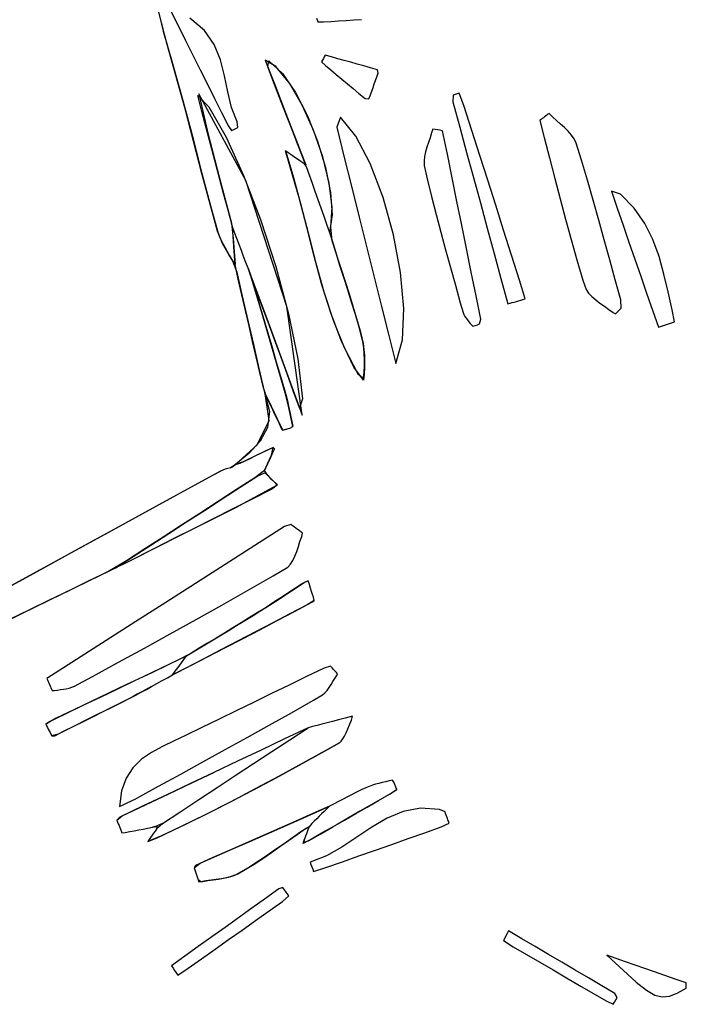
# Model space of a CAD drawing. Units: millimetres. Extents: x 95628 to 107628, y -3788 to 3221.
# Drawn here: x 100593 to 100999, y -991 to -390 of the extents above; entities that cross this region are included whole.
import ezdxf

# ---------------------------------------------------------------- set-up
doc = ezdxf.new("R2010")
doc.units = ezdxf.units.MM
doc.layers.add('МАФЫ НАШИ', color=250, linetype='Continuous', lineweight=25)

# ---------------------------------------------------------------- blocks, each defined once
blk = doc.blocks.new('ншлбгшлгл')
at = {"layer": 'МАФЫ НАШИ'}
for p, q in [((100684.08, -383.22), (100689.08, -393.19)), ((100682.82, -405.52), (100677.71, -385.83)), ((100678.1, -388.1), (100680.35, -397.35)), ((100705.6, -397.04), (100696.72, -389.45)), ((100773.86, -389.41), (100774.25, -390.54)), ((100796.51, -390.58), (100801.21, -390.29)), ((100689.08, -393.19), (100693.89, -402.8)), ((100774.25, -390.54), (100774.63, -391.67)), ((100774.63, -391.67), (100778.14, -391.74)), ((100778.14, -391.74), (100782.69, -391.45)), ((100782.69, -391.45), (100787.26, -391.16)), ((100787.26, -391.16), (100791.87, -390.87)), ((100791.87, -390.87), (100796.51, -390.58)), ((100680.35, -397.35), (100686.2, -417.09)), ((100711.52, -405.67), (100705.6, -397.04)), ((100693.79, -444.74), (100682.82, -405.52)), ((100693.89, -402.8), (100698.54, -412.07)), ((100715.32, -415.01), (100711.52, -405.67)), ((100698.54, -412.07), (100703.05, -421.08)), ((100778.01, -414.13), (100777.44, -415.15)), ((100778.58, -413.11), (100778.01, -414.13)), ((100779.16, -412.09), (100778.58, -413.11)), ((100783.01, -413.17), (100779.16, -412.09)), ((100786.87, -414.25), (100783.01, -413.17)), ((100790.75, -415.33), (100786.87, -414.25)), ((100686.2, -417.09), (100692.44, -439.67)), ((100717.8, -424.72), (100715.32, -415.01)), ((100749.13, -419.02), (100742.64, -415.21)), ((100742.64, -415.21), (100745.83, -423.48)), ((100744.2, -419.25), (100744.85, -415.46)), ((100747.3, -427.3), (100744.2, -419.25)), ((100744.85, -415.46), (100753.1, -423.35)), ((100757.43, -429.16), (100749.13, -419.02)), ((100777.44, -415.15), (100776.87, -416.16)), ((100776.87, -416.16), (100779.25, -418.33)), ((100779.25, -418.33), (100782.54, -421.07)), ((100794.68, -416.42), (100790.75, -415.33)), ((100798.65, -417.53), (100794.68, -416.42)), ((100802.67, -418.65), (100798.65, -417.53)), ((100806.77, -419.8), (100802.67, -418.65)), ((100810.96, -420.96), (100806.77, -419.8)), ((100703.05, -421.08), (100707.45, -429.86)), ((100719.79, -434.48), (100717.8, -424.72)), ((100745.83, -423.48), (100748.97, -431.63)), ((100753.1, -423.35), (100761.04, -434.88)), ((100782.54, -421.07), (100785.85, -423.82)), ((100785.85, -423.82), (100789.22, -426.62)), ((100809.82, -427.45), (100810.6, -425.27)), ((100810.6, -425.27), (100811.4, -423.02)), ((100811.4, -423.02), (100810.96, -420.96)), ((100707.45, -429.86), (100711.77, -438.48)), ((100750.36, -435.24), (100747.3, -427.3)), ((100748.97, -431.63), (100752.08, -439.68)), ((100765.2, -442.5), (100757.43, -429.16)), ((100789.22, -426.62), (100792.64, -429.46)), ((100792.64, -429.46), (100796.14, -432.38)), ((100807.5, -433.99), (100808.29, -431.77)), ((100808.29, -431.77), (100809.06, -429.61)), ((100809.06, -429.61), (100809.82, -427.45)), ((100704.06, -446.46), (100701.46, -436.58)), ((100701.46, -436.58), (100708.19, -443.68)), ((100730.69, -488.59), (100702.17, -435.63)), ((100702.17, -435.63), (100707.56, -459.71)), ((100722.09, -443.96), (100719.79, -434.48)), ((100753.39, -443.09), (100750.36, -435.24)), ((100761.04, -434.88), (100768.31, -448.98)), ((100796.14, -432.38), (100799.74, -435.37)), ((100799.74, -435.37), (100803.45, -438.45)), ((100805.81, -438.75), (100806.68, -436.3)), ((100806.68, -436.3), (100807.5, -433.99)), ((100857.03, -436.38), (100856.97, -440.55)), ((100858.3, -436.01), (100857.03, -436.38)), ((100859.57, -435.64), (100858.3, -436.01)), ((100860.84, -435.27), (100859.57, -435.64)), ((100863.58, -442.78), (100860.84, -435.27)), ((100692.44, -439.67), (100698.4, -462.33)), ((100708.19, -443.68), (100718.7, -462.1)), ((100711.77, -438.48), (100716.02, -446.97)), ((100725.53, -452.82), (100722.09, -443.96)), ((100752.08, -439.68), (100755.15, -447.64)), ((100756.39, -450.86), (100753.39, -443.09)), ((100772.07, -457.89), (100765.2, -442.5)), ((100803.45, -438.45), (100805.81, -438.75)), ((100856.97, -440.55), (100861.16, -455.95)), ((100868.44, -457.99), (100863.58, -442.78)), ((100704.05, -484.19), (100693.79, -444.74)), ((100706.68, -456.39), (100704.06, -446.46)), ((100716.02, -446.97), (100720.24, -455.4)), ((100755.15, -447.64), (100758.2, -455.54)), ((100768.31, -448.98), (100774.55, -464.57)), ((100788.53, -449.95), (100786.15, -456.06)), ((100797.83, -461.38), (100788.53, -449.95)), ((100912.08, -450.26), (100911.38, -450.79)), ((100912.77, -449.72), (100912.08, -450.26)), ((100913.47, -449.19), (100912.77, -449.72)), ((100914.17, -448.65), (100913.47, -449.19)), ((100914.87, -448.12), (100914.17, -448.65)), ((100915.57, -447.59), (100914.87, -448.12)), ((100917.79, -449.8), (100915.57, -447.59)), ((100920.18, -451.97), (100917.79, -449.8)), ((100720.24, -455.4), (100722.08, -457.99)), ((100724.69, -456.73), (100725.99, -456.11)), ((100725.99, -456.11), (100725.53, -452.82)), ((100759.37, -458.58), (100756.39, -450.86)), ((100758.2, -455.54), (100761.23, -463.38)), ((100786.15, -456.06), (100790.76, -474.49)), ((100861.16, -455.95), (100865.34, -471.36)), ((100910.68, -451.32), (100909.98, -451.86)), ((100909.98, -451.86), (100912.6, -462.32)), ((100911.38, -450.79), (100910.68, -451.32)), ((100922.62, -454.12), (100920.18, -451.97)), ((100925.02, -456.28), (100922.62, -454.12)), ((100927.27, -458.48), (100925.02, -456.28)), ((100698.4, -462.33), (100704.05, -484.19)), ((100709.32, -466.37), (100706.68, -456.39)), ((100707.56, -459.71), (100714.76, -487.04)), ((100718.7, -462.1), (100729.42, -485.53)), ((100722.08, -457.99), (100723.38, -457.36)), ((100723.38, -457.36), (100724.69, -456.73)), ((100762.33, -466.25), (100759.37, -458.58)), ((100777.63, -474.17), (100772.07, -457.89)), ((100806.6, -478.24), (100797.83, -461.38)), ((100843.98, -459.49), (100843.06, -462.4)), ((100844.74, -457.12), (100843.98, -459.49)), ((100846.23, -457.37), (100844.74, -457.12)), ((100847.72, -457.62), (100846.23, -457.37)), ((100849.21, -457.88), (100847.72, -457.62)), ((100850.7, -458.13), (100849.21, -457.88)), ((100853.61, -472.51), (100850.7, -458.13)), ((100873.3, -473.2), (100868.44, -457.99)), ((100912.6, -462.32), (100915.84, -474.78)), ((100929.28, -460.77), (100927.27, -458.48)), ((100930.93, -463.16), (100929.28, -460.77)), ((100711.96, -476.39), (100709.32, -466.37)), ((100761.23, -463.38), (100764.24, -471.19)), ((100765.28, -473.9), (100762.33, -466.25)), ((100774.55, -464.57), (100779.38, -480.57)), ((100841.1, -468.24), (100840.27, -471.12)), ((100842.07, -465.32), (100841.1, -468.24)), ((100843.06, -462.4), (100842.07, -465.32)), ((100932.12, -465.7), (100930.93, -463.16)), ((100935.38, -476.2), (100932.12, -465.7)), ((100757.09, -472.01), (100754.92, -470.52)), ((100754.92, -470.52), (100759.34, -485.28)), ((100758.05, -481.03), (100754.92, -470.52)), ((100759.01, -473.33), (100757.09, -472.01)), ((100760.71, -474.5), (100759.01, -473.33)), ((100764.24, -471.19), (100767.25, -478.99)), ((100767.6, -479.99), (100765.28, -473.9)), ((100781.5, -490.21), (100777.63, -474.17)), ((100839.66, -473.96), (100839.37, -476.72)), ((100840.27, -471.12), (100839.66, -473.96)), ((100856.52, -486.89), (100853.61, -472.51)), ((100865.34, -471.36), (100869.53, -486.76)), ((100878.16, -488.41), (100873.3, -473.2)), ((100714.76, -487.04), (100711.96, -476.39)), ((100762.23, -475.54), (100760.71, -474.5)), ((100763.61, -476.49), (100762.23, -475.54)), ((100764.88, -477.37), (100763.61, -476.49)), ((100766.08, -478.19), (100764.88, -477.37)), ((100767.25, -478.99), (100766.08, -478.19)), ((100766.08, -478.19), (100767.6, -479.99)), ((100767.6, -479.99), (100769.37, -485.03)), ((100790.76, -474.49), (100795.33, -492.74)), ((100814.38, -498.86), (100806.6, -478.24)), ((100839.37, -476.72), (100839.52, -479.38)), ((100839.52, -479.38), (100841.36, -487.5)), ((100915.84, -474.78), (100919.07, -487.24)), ((100938.99, -488.3), (100935.38, -476.2)), ((100713.49, -519.4), (100704.05, -484.19)), ((100704.05, -484.19), (100710.26, -507.68)), ((100729.42, -485.53), (100739.76, -512.37)), ((100763.22, -498.99), (100758.05, -481.03)), ((100759.34, -485.28), (100764.38, -503.31)), ((100769.37, -485.03), (100771.14, -490.07)), ((100779.38, -480.57), (100782.43, -495.91)), ((100714.76, -487.04), (100722.02, -514.54)), ((100717.27, -496.52), (100714.76, -487.04)), ((100755.81, -565.46), (100730.69, -488.59)), ((100771.14, -490.07), (100772.91, -495.1)), ((100783.29, -504.87), (100781.5, -490.21)), ((100841.36, -487.5), (100843.98, -498.37)), ((100859.42, -501.28), (100856.52, -486.89)), ((100869.53, -486.76), (100873.71, -502.17)), ((100883.02, -503.61), (100878.16, -488.41)), ((100919.07, -487.24), (100922.32, -499.69)), ((100942.48, -500.45), (100938.99, -488.3)), ((100719.93, -506.61), (100717.27, -496.52)), ((100772.91, -495.1), (100774.68, -500.14)), ((100782.43, -495.91), (100783.35, -509.5)), ((100795.33, -492.74), (100799.87, -510.85)), ((100843.98, -498.37), (100846.73, -509.2)), ((100959.14, -496.78), (100953.5, -495.02)), ((100953.5, -495.02), (100957.08, -505.39)), ((100967.51, -505.34), (100959.14, -496.78)), ((100767.87, -516.88), (100763.22, -498.99)), ((100764.38, -503.31), (100768.97, -521.24)), ((100774.68, -500.14), (100776.45, -505.17)), ((100820.7, -521.57), (100814.38, -498.86)), ((100862.33, -515.66), (100859.42, -501.28)), ((100873.71, -502.17), (100877.89, -517.57)), ((100887.88, -518.82), (100883.02, -503.61)), ((100922.32, -499.69), (100925.63, -512.12)), ((100945.89, -512.61), (100942.48, -500.45)), ((100710.26, -507.68), (100713.93, -520.71)), ((100722.59, -516.71), (100719.93, -506.61)), ((100776.45, -505.17), (100778.22, -510.21)), ((100778.22, -510.21), (100780, -515.25)), ((100783.35, -509.5), (100781.77, -520.28)), ((100782.61, -517), (100783.29, -504.87)), ((100846.73, -509.2), (100849.57, -520.01)), ((100957.08, -505.39), (100960.67, -515.76)), ((100973.97, -514.66), (100967.51, -505.34)), ((100722.02, -514.54), (100723.11, -523.99)), ((100739.76, -512.37), (100749.11, -541.01)), ((100780, -515.25), (100781.77, -520.28)), ((100799.87, -510.85), (100804.38, -528.84)), ((100865.24, -530.04), (100862.33, -515.66)), ((100925.63, -512.12), (100929.02, -524.54)), ((100949.23, -524.8), (100945.89, -512.61)), ((100960.67, -515.76), (100964.25, -526.13)), ((100978.88, -524.58), (100973.97, -514.66)), ((100716.65, -526.9), (100713.49, -519.4)), ((100713.93, -520.71), (100715.73, -525.03)), ((100723.96, -520.33), (100722.59, -516.71)), ((100722.8, -519.65), (100722.59, -516.71)), ((100723.01, -522.59), (100722.8, -519.65)), ((100725.32, -523.95), (100723.96, -520.33)), ((100772.38, -534.62), (100767.87, -516.88)), ((100768.97, -521.24), (100773.52, -539)), ((100781.77, -520.28), (100784.13, -527.75)), ((100783.35, -525.28), (100782.61, -517)), ((100825.11, -544.71), (100820.7, -521.57)), ((100849.57, -520.01), (100852.49, -530.81)), ((100877.89, -517.57), (100882.08, -532.97)), ((100892.74, -534.03), (100887.88, -518.82)), ((100715.73, -525.03), (100717.9, -529.24)), ((100720.7, -534.15), (100716.65, -526.9)), ((100723.22, -525.53), (100723.01, -522.59)), ((100723.11, -523.99), (100723.68, -531.9)), ((100723.43, -528.47), (100723.22, -525.53)), ((100726.69, -527.57), (100725.32, -523.95)), ((100728.06, -531.19), (100726.69, -527.57)), ((100785.74, -532.78), (100783.35, -525.28)), ((100784.13, -527.75), (100786.53, -535.22)), ((100929.02, -524.54), (100932.53, -536.91)), ((100952.55, -537), (100949.23, -524.8)), ((100964.25, -526.13), (100967.83, -536.5)), ((100982.63, -534.96), (100978.88, -524.58)), ((100717.9, -529.24), (100720.7, -534.15)), ((100724.25, -539.81), (100720.7, -534.15)), ((100720.7, -534.15), (100722.65, -537.56)), ((100723.68, -531.9), (100723.43, -528.47)), ((100723.68, -531.9), (100724.25, -539.81)), ((100723.86, -534.35), (100723.68, -531.9)), ((100724.07, -537.29), (100723.86, -534.35)), ((100729.42, -534.81), (100728.06, -531.19)), ((100788.15, -540.28), (100785.74, -532.78)), ((100804.38, -528.84), (100808.86, -546.74)), ((100852.49, -530.81), (100855.46, -541.59)), ((100868.14, -544.43), (100865.24, -530.04)), ((100882.08, -532.97), (100886.26, -548.38)), ((100897.6, -549.24), (100892.74, -534.03)), ((100722.65, -537.56), (100725.2, -544.5)), ((100724.25, -539.81), (100724.07, -537.29)), ((100726.18, -548.76), (100724.25, -539.81)), ((100730.79, -538.43), (100729.42, -534.81)), ((100732.16, -542.06), (100730.79, -538.43)), ((100777.12, -552.11), (100772.38, -534.62)), ((100773.52, -539), (100778.41, -556.49)), ((100786.53, -535.22), (100788.92, -542.68)), ((100790.55, -547.77), (100788.15, -540.28)), ((100932.53, -536.91), (100936.18, -549.24)), ((100955.86, -549.19), (100952.55, -537)), ((100967.83, -536.5), (100971.41, -546.86)), ((100985.58, -545.65), (100982.63, -534.96)), ((100725.2, -544.5), (100728.59, -559.16)), ((100733.52, -545.68), (100732.16, -542.06)), ((100732.16, -542.06), (100733.86, -546.58)), ((100736.73, -554.38), (100733.52, -545.68)), ((100749.11, -541.01), (100756.88, -569.86)), ((100788.92, -542.68), (100791.31, -550.15)), ((100827.14, -566.62), (100825.11, -544.71)), ((100855.46, -541.59), (100858.46, -552.37)), ((100871.05, -558.81), (100868.14, -544.43)), ((100988.12, -556.5), (100985.58, -545.65)), ((100728.37, -558.24), (100726.18, -548.76)), ((100733.86, -546.58), (100744.3, -574.92)), ((100740.89, -570.41), (100733.86, -546.58)), ((100733.86, -546.58), (100736.73, -554.38)), ((100782.5, -569.28), (100777.12, -552.11)), ((100792.93, -555.27), (100790.55, -547.77)), ((100791.31, -550.15), (100793.67, -557.62)), ((100808.86, -546.74), (100813.32, -564.56)), ((100858.46, -552.37), (100861.46, -563.14)), ((100886.26, -548.38), (100890.45, -563.78)), ((100900.92, -560.74), (100897.6, -549.24)), ((100936.18, -549.24), (100938.1, -554.96)), ((100959.2, -561.39), (100955.86, -549.19)), ((100971.41, -546.86), (100974.99, -557.23)), ((100730.56, -567.71), (100728.37, -558.24)), ((100740.56, -564.78), (100736.73, -554.38)), ((100736.73, -554.38), (100738.71, -563.03)), ((100778.41, -556.49), (100784.03, -573.63)), ((100795.27, -562.79), (100792.93, -555.27)), ((100793.67, -557.62), (100795.98, -565.11)), ((100938.1, -554.96), (100939.6, -557.24)), ((100939.6, -557.24), (100941.6, -559.36)), ((100974.99, -557.23), (100978.57, -567.6)), ((100990.61, -567.37), (100988.12, -556.5)), ((100728.59, -559.16), (100731.97, -573.81)), ((100738.71, -563.03), (100741.33, -571.89)), ((100797.55, -570.32), (100795.27, -562.79)), ((100861.46, -563.14), (100863.15, -569.12)), ((100873.96, -573.19), (100871.05, -558.81)), ((100890.45, -563.78), (100891.76, -563.4)), ((100891.76, -563.4), (100893.07, -563.02)), ((100893.07, -563.02), (100894.37, -562.64)), ((100894.37, -562.64), (100895.68, -562.26)), ((100895.68, -562.26), (100896.99, -561.88)), ((100896.99, -561.88), (100898.3, -561.5)), ((100898.3, -561.5), (100899.61, -561.12)), ((100899.61, -561.12), (100900.92, -560.74)), ((100941.6, -559.36), (100943.97, -561.37)), ((100943.97, -561.37), (100946.58, -563.3)), ((100946.58, -563.3), (100949.31, -565.2)), ((100959.4, -566.38), (100959.2, -561.39)), ((100732.75, -577.18), (100730.56, -567.71)), ((100744.3, -574.92), (100740.56, -564.78)), ((100747.91, -594.25), (100740.89, -570.41)), ((100765.16, -631.61), (100755.81, -565.46)), ((100756.88, -569.86), (100762.47, -597.31)), ((100788.88, -586.03), (100782.5, -569.28)), ((100795.98, -565.11), (100798.23, -572.62)), ((100799.75, -577.87), (100797.55, -570.32)), ((100813.32, -564.56), (100817.77, -582.34)), ((100826.33, -585.63), (100827.14, -566.62)), ((100863.15, -569.12), (100863.66, -570.28)), ((100863.66, -570.28), (100864.3, -571.4)), ((100949.31, -565.2), (100952.03, -567.1)), ((100952.03, -567.1), (100954.61, -569.05)), ((100954.61, -569.05), (100956.09, -569.76)), ((100956.09, -569.76), (100957.19, -568.64)), ((100957.19, -568.64), (100958.29, -567.51)), ((100958.29, -567.51), (100959.4, -566.38)), ((100978.57, -567.6), (100982.15, -577.97)), ((100992.02, -574.69), (100990.61, -567.37)), ((100731.97, -573.81), (100735.36, -588.46)), ((100741.33, -571.89), (100743.94, -580.74)), ((100744.3, -574.92), (100754.73, -603.26)), ((100748.21, -585.57), (100744.3, -574.92)), ((100784.03, -573.63), (100790.77, -590.33)), ((100798.23, -572.62), (100800.39, -580.14)), ((100864.3, -571.4), (100865.05, -572.49)), ((100865.05, -572.49), (100865.86, -573.56)), ((100865.86, -573.56), (100866.72, -574.62)), ((100866.72, -574.62), (100867.58, -575.68)), ((100867.58, -575.68), (100868.4, -576.75)), ((100870.5, -576.93), (100871.85, -576.47)), ((100871.85, -576.47), (100873.2, -576.01)), ((100873.2, -576.01), (100873.96, -573.19)), ((100985.86, -576.74), (100987.09, -576.33)), ((100987.09, -576.33), (100988.32, -575.92)), ((100988.32, -575.92), (100989.56, -575.51)), ((100989.56, -575.51), (100990.79, -575.1)), ((100990.79, -575.1), (100992.02, -574.69)), ((100734.94, -586.65), (100732.75, -577.18)), ((100743.94, -580.74), (100746.55, -589.6)), ((100801.27, -583.39), (100799.75, -577.87)), ((100800.39, -580.14), (100801.52, -584.44)), ((100817.77, -582.34), (100822.22, -600.09)), ((100868.4, -576.75), (100869.14, -577.4)), ((100869.14, -577.4), (100870.5, -576.93)), ((100982.15, -577.97), (100983.39, -577.56)), ((100983.39, -577.56), (100984.62, -577.15)), ((100984.62, -577.15), (100985.86, -576.74)), ((100737.13, -596.12), (100734.94, -586.65)), ((100735.36, -588.46), (100738.75, -603.11)), ((100752.04, -595.96), (100748.21, -585.57)), ((100796.67, -602.28), (100788.88, -586.03)), ((100802.03, -586.92), (100801.27, -583.39)), ((100801.52, -584.44), (100802.21, -587.97)), ((100802.59, -590.5), (100802.03, -586.92)), ((100802.21, -587.97), (100802.71, -591.55)), ((100822.22, -600.09), (100826.33, -585.63)), ((100746.55, -589.6), (100749.14, -598.47)), ((100754.83, -618.11), (100747.91, -594.25)), ((100790.77, -590.33), (100799.02, -606.49)), ((100802.95, -594.14), (100802.59, -590.5)), ((100802.71, -591.55), (100803.02, -595.18)), ((100803.12, -597.83), (100802.95, -594.14)), ((100739.32, -605.59), (100737.13, -596.12)), ((100749.14, -598.47), (100751.72, -607.33)), ((100755.87, -606.36), (100752.04, -595.96)), ((100762.47, -597.31), (100765.27, -621.75)), ((100803.02, -595.18), (100803.13, -598.87)), ((100803.13, -598.87), (100803.06, -602.6)), ((100803.1, -601.56), (100803.12, -597.83)), ((100738.75, -603.11), (100742.14, -617.77)), ((100741.51, -615.06), (100739.32, -605.59)), ((100754.73, -603.26), (100765.16, -631.61)), ((100759.69, -616.76), (100755.87, -606.36)), ((100802.39, -610.21), (100796.67, -602.28)), ((100799.02, -606.49), (100802.52, -609.17)), ((100802.81, -606.38), (100802.39, -610.21)), ((100802.52, -609.17), (100802.9, -605.34)), ((100803.06, -602.6), (100802.81, -606.38)), ((100802.9, -605.34), (100803.1, -601.56)), ((100751.72, -607.33), (100754.28, -616.2)), ((100743.1, -619.8), (100741.51, -615.06)), ((100742.14, -617.77), (100745.14, -629.33)), ((100754.28, -616.2), (100755.49, -620.49)), ((100756.64, -625.2), (100754.83, -618.11)), ((100763.52, -627.15), (100759.69, -616.76)), ((100744.94, -634.94), (100742.52, -618.57)), ((100742.52, -618.57), (100746.15, -626.22)), ((100744.45, -622.64), (100743.1, -619.8)), ((100746.15, -626.22), (100744.45, -622.64)), ((100755.49, -620.49), (100756.12, -622.96)), ((100756.12, -622.96), (100756.64, -625.2)), ((100765.27, -621.75), (100763.52, -627.15)), ((100745.14, -629.33), (100743.95, -639.08)), ((100746.15, -626.22), (100749.79, -633.86)), ((100747.15, -628.32), (100746.15, -626.22)), ((100748.5, -631.16), (100747.15, -628.32)), ((100758.04, -631.91), (100756.64, -625.2)), ((100756.64, -625.2), (100757.23, -627.93)), ((100757.23, -627.93), (100757.74, -630.42)), ((100757.74, -630.42), (100758.24, -632.92)), ((100737.73, -649.69), (100744.94, -634.94)), ((100749.79, -633.86), (100748.5, -631.16)), ((100749.79, -633.86), (100753.3, -640.85)), ((100751.2, -636.84), (100749.79, -633.86)), ((100759.42, -638.63), (100758.04, -631.91)), ((100758.24, -632.92), (100758.75, -635.42)), ((100758.75, -635.42), (100759.42, -638.63)), ((100743.95, -639.08), (100739.52, -647.43)), ((100752.55, -639.68), (100751.2, -636.84)), ((100753.3, -640.85), (100752.55, -639.68)), ((100753.3, -640.85), (100755.4, -640.22)), ((100754.36, -640.53), (100753.3, -640.85)), ((100755.4, -640.22), (100754.36, -640.53)), ((100755.4, -640.22), (100757.5, -639.59)), ((100757.5, -639.59), (100759.42, -638.63)), ((100739.52, -647.43), (100732.79, -654.79)), ((100724.42, -661.8), (100737.73, -649.69)), ((100747.34, -651.26), (100737.41, -656.08)), ((100739.93, -654.85), (100743.59, -653.08)), ((100743.59, -653.08), (100747.34, -651.26)), ((100746.46, -656.11), (100747.34, -651.26)), ((100748.31, -652.13), (100747.13, -654.65)), ((100747.34, -651.26), (100748.31, -652.13)), ((100732.79, -654.79), (100724.42, -661.8)), ((100729.08, -660.11), (100724.42, -661.8)), ((100727.41, -660.93), (100730.31, -659.52)), ((100737.41, -656.08), (100729.08, -660.11)), ((100730.31, -659.52), (100733.34, -658.05)), ((100733.34, -658.05), (100736.53, -656.5)), ((100736.53, -656.5), (100739.93, -654.85)), ((100744.05, -661.27), (100746.46, -656.11)), ((100745.15, -658.9), (100744.05, -661.27)), ((100746.46, -656.11), (100745.15, -658.9)), ((100747.13, -654.65), (100746.46, -656.11)), ((100715.26, -665.73), (100694.84, -676.89)), ((100711.15, -667.95), (100715.26, -665.73)), ((100716.73, -665.12), (100715.26, -665.73)), ((100718.25, -664.6), (100716.73, -665.12)), ((100719.81, -664.14), (100718.25, -664.6)), ((100721.36, -663.68), (100719.81, -664.14)), ((100724.42, -661.8), (100721.36, -663.68)), ((100721.36, -663.68), (100722.24, -663.39)), ((100722.24, -663.39), (100724.42, -661.8)), ((100724.42, -661.8), (100727.41, -660.93)), ((100742.1, -665.47), (100736.18, -669.82)), ((100742.1, -665.47), (100744.05, -661.27)), ((100742.8, -663.96), (100742.1, -665.47)), ((100744.14, -668.51), (100742.1, -665.47)), ((100743.53, -662.39), (100742.8, -663.96)), ((100744.05, -661.27), (100743.53, -662.39)), ((100684.24, -682.7), (100711.15, -667.95)), ((100736.18, -669.82), (100725.04, -677.05)), ((100727.27, -675.6), (100738.13, -668.55)), ((100738.13, -668.55), (100742.46, -666.88)), ((100742.46, -666.88), (100744.14, -668.51)), ((100747.07, -671.34), (100744.14, -668.51)), ((100744.14, -668.51), (100745.65, -669.97)), ((100745.65, -669.97), (100747.07, -671.34)), ((100750, -674.17), (100747.07, -671.34)), ((100747.07, -671.34), (100747.78, -672.02)), ((100747.78, -672.02), (100748.84, -673.05)), ((100694.84, -676.89), (100653.3, -699.66)), ((100725.04, -677.05), (100713.89, -684.29)), ((100716.4, -682.66), (100727.27, -675.6)), ((100724.68, -687.87), (100750, -674.17)), ((100746.64, -676.77), (100734.71, -682.8)), ((100750, -674.17), (100746.64, -676.77)), ((100748.84, -673.05), (100750, -674.17)), ((100657.34, -697.45), (100684.24, -682.7)), ((100713.89, -684.29), (100702.75, -691.52)), ((100705.53, -689.71), (100716.4, -682.66)), ((100734.71, -682.8), (100722.78, -688.83)), ((100691.83, -704.46), (100724.68, -687.87)), ((100694.67, -696.77), (100705.53, -689.71)), ((100722.78, -688.83), (100710.85, -694.85)), ((100702.75, -691.52), (100691.6, -698.75)), ((100710.85, -694.85), (100698.92, -700.88)), ((100653.3, -699.66), (100611.77, -722.45)), ((100630.44, -712.21), (100657.34, -697.45)), ((100691.6, -698.75), (100680.45, -705.99)), ((100683.8, -703.82), (100694.67, -696.77)), ((100698.92, -700.88), (100686.99, -706.9)), ((100754.35, -699.58), (100736.25, -711.15)), ((100758.21, -698.28), (100754.35, -699.58)), ((100759.22, -699.04), (100758.21, -698.28)), ((100760.24, -699.8), (100759.22, -699.04)), ((100761.25, -700.56), (100760.24, -699.8)), ((100762.26, -701.32), (100761.25, -700.56)), ((100763.27, -702.08), (100762.26, -701.32)), ((100764.29, -702.84), (100763.27, -702.08)), ((100658.98, -721.05), (100691.83, -704.46)), ((100680.45, -705.99), (100669.31, -713.22)), ((100672.93, -710.87), (100683.8, -703.82)), ((100686.99, -706.9), (100675.06, -712.93)), ((100763.78, -708.63), (100764.85, -705.69)), ((100765.3, -703.6), (100764.29, -702.84)), ((100764.85, -705.69), (100765.3, -703.6)), ((100603.54, -726.97), (100630.44, -712.21)), ((100669.31, -713.22), (100658.16, -720.46)), ((100662.07, -717.93), (100672.93, -710.87)), ((100675.06, -712.93), (100663.13, -718.96)), ((100736.25, -711.15), (100718.15, -722.73)), ((100761.77, -714.7), (100762.78, -711.67)), ((100762.78, -711.67), (100763.78, -708.63)), ((100658.16, -720.46), (100646.73, -727.15)), ((100651.2, -724.98), (100662.07, -717.93)), ((100663.13, -718.96), (100651.2, -724.98)), ((100758.01, -722.56), (100759.45, -720.27)), ((100759.45, -720.27), (100760.68, -717.61)), ((100760.68, -717.61), (100761.77, -714.7)), ((100611.77, -722.45), (100570.25, -745.24)), ((100626.78, -736.83), (100658.98, -721.05)), ((100718.15, -722.73), (100700.05, -734.3)), ((100747.51, -729.59), (100756.28, -724.37)), ((100756.28, -724.37), (100758.01, -722.56)), ((100576.64, -741.74), (100603.54, -726.97)), ((100646.73, -727.15), (100634.81, -732.94)), ((100731.9, -738.57), (100747.51, -729.59)), ((100594.79, -752.36), (100626.78, -736.83)), ((100634.81, -732.94), (100622.89, -738.72)), ((100700.05, -734.3), (100681.95, -745.87)), ((100716.23, -747.45), (100731.9, -738.57)), ((100761.12, -737.12), (100757.02, -739.81)), ((100758.53, -738.82), (100762.64, -736.12)), ((100765.36, -734.34), (100761.12, -737.12)), ((100762.64, -736.12), (100766.9, -733.34)), ((100768.81, -732.75), (100765.36, -734.34)), ((100766.9, -733.34), (100768.81, -732.75)), ((100769.49, -734.93), (100768.81, -732.75)), ((100770.2, -737.08), (100769.49, -734.93)), ((100770.89, -739.12), (100770.2, -737.08)), ((100610.98, -744.49), (100599.06, -750.28)), ((100622.89, -738.72), (100610.98, -744.49)), ((100746.82, -746.47), (100750.64, -743.98)), ((100753.03, -742.42), (100749.13, -744.97)), ((100750.64, -743.98), (100754.54, -741.43)), ((100757.02, -739.81), (100753.03, -742.42)), ((100754.54, -741.43), (100758.53, -738.82)), ((100771.5, -740.98), (100770.89, -739.12)), ((100771.99, -742.57), (100771.5, -740.98)), ((100772.44, -744.66), (100771.99, -742.57)), ((100599.06, -750.28), (100587.15, -756.07)), ((100681.95, -745.87), (100663.85, -757.45)), ((100700.51, -756.25), (100716.23, -747.45)), ((100741.5, -749.89), (100737.72, -752.28)), ((100739.3, -751.28), (100743.05, -748.9)), ((100745.3, -747.45), (100741.5, -749.89)), ((100743.05, -748.9), (100746.82, -746.47)), ((100749.13, -744.97), (100745.3, -747.45)), ((100768.15, -747.23), (100757.68, -752.81)), ((100760.45, -751.34), (100771.01, -745.7)), ((100772.44, -744.66), (100768.15, -747.23)), ((100771.01, -745.7), (100772.44, -744.66)), ((100562.83, -767.95), (100594.79, -752.36)), ((100684.75, -764.99), (100700.51, -756.25)), ((100733.11, -755.14), (100728, -758.28)), ((100730.23, -756.91), (100735.29, -753.79)), ((100737.72, -752.28), (100733.11, -755.14)), ((100735.29, -753.79), (100739.3, -751.28)), ((100757.68, -752.81), (100747.2, -758.34)), ((100749.88, -756.93), (100760.45, -751.34)), ((100663.85, -757.45), (100645.75, -769.02)), ((100722.88, -761.41), (100717.75, -764.52)), ((100720.08, -763.1), (100725.16, -760.02)), ((100728, -758.28), (100722.88, -761.41)), ((100725.16, -760.02), (100730.23, -756.91)), ((100728.67, -768.03), (100739.28, -762.5)), ((100747.2, -758.34), (100736.7, -763.85)), ((100739.28, -762.5), (100749.88, -756.93)), ((100668.97, -773.67), (100684.75, -764.99)), ((100712.62, -767.62), (100707.48, -770.71)), ((100709.91, -769.25), (100715, -766.18)), ((100717.75, -764.52), (100712.62, -767.62)), ((100715, -766.18), (100720.08, -763.1)), ((100718.05, -773.54), (100728.67, -768.03)), ((100736.7, -763.85), (100726.18, -769.32)), ((100645.75, -769.02), (100627.65, -780.59)), ((100653.17, -782.32), (100668.97, -773.67)), ((100702.34, -773.81), (100697.21, -776.91)), ((100699.73, -775.39), (100704.82, -772.32)), ((100707.48, -770.71), (100702.34, -773.81)), ((100704.82, -772.32), (100709.91, -769.25)), ((100707.42, -779.04), (100718.05, -773.54)), ((100726.18, -769.32), (100715.65, -774.78)), ((100627.65, -780.59), (100609.55, -792.17)), ((100684.16, -783.48), (100694.64, -778.46)), ((100697.21, -776.91), (100689.35, -781)), ((100692.57, -781.28), (100693.61, -779.87)), ((100693.61, -779.87), (100694.64, -778.46)), ((100705.12, -780.22), (100694.58, -785.66)), ((100694.64, -778.46), (100699.73, -775.39)), ((100696.79, -784.53), (100707.42, -779.04)), ((100715.65, -774.78), (100705.12, -780.22)), ((100637.35, -790.96), (100653.17, -782.32)), ((100678.77, -786.06), (100668.19, -791.13)), ((100673.68, -788.51), (100684.16, -783.48)), ((100689.35, -781), (100678.77, -786.06)), ((100686.15, -790.01), (100696.79, -784.53)), ((100694.58, -785.66), (100686.15, -790.01)), ((100688.43, -786.91), (100689.47, -785.51)), ((100689.47, -785.51), (100690.5, -784.1)), ((100690.5, -784.1), (100691.54, -782.69)), ((100691.54, -782.69), (100692.57, -781.28)), ((100778.47, -785.95), (100767.82, -791.12)), ((100782.41, -784.67), (100778.47, -785.95)), ((100783, -785.33), (100782.41, -784.67)), ((100783.59, -786), (100783, -785.33)), ((100784.18, -786.66), (100783.59, -786)), ((100784.77, -787.33), (100784.18, -786.66)), ((100609.55, -792.17), (100609.94, -793.1)), ((100626.31, -796.97), (100637.35, -790.96)), ((100668.19, -791.13), (100657.61, -796.2)), ((100663.19, -793.53), (100673.68, -788.51)), ((100679.77, -793.55), (100682.96, -791.78)), ((100682.96, -791.78), (100686.15, -790.01)), ((100686.15, -790.01), (100687.4, -788.32)), ((100687.4, -788.32), (100688.43, -786.91)), ((100767.82, -791.12), (100757.17, -796.28)), ((100783.89, -794.14), (100785.04, -792.29)), ((100785.36, -787.99), (100784.77, -787.33)), ((100785.04, -792.29), (100786.22, -790.5)), ((100785.95, -788.65), (100785.36, -787.99)), ((100786.55, -789.32), (100785.95, -788.65)), ((100786.22, -790.5), (100786.55, -789.32)), ((100609.94, -793.1), (100610.34, -794.04)), ((100610.34, -794.04), (100610.73, -794.98)), ((100610.73, -794.98), (100611.12, -795.91)), ((100611.12, -795.91), (100611.52, -796.85)), ((100611.52, -796.85), (100611.91, -797.78)), ((100611.91, -797.78), (100612.3, -798.72)), ((100619.59, -798.79), (100621.36, -798.49)), ((100621.36, -798.49), (100623.08, -798.12)), ((100623.08, -798.12), (100624.74, -797.62)), ((100624.74, -797.62), (100626.31, -796.97)), ((100642.23, -803.57), (100652.71, -798.55)), ((100657.61, -796.2), (100647.04, -801.27)), ((100652.71, -798.55), (100663.19, -793.53)), ((100670.99, -798.43), (100667.82, -800.17)), ((100670.21, -798.86), (100673.4, -797.1)), ((100673.4, -797.1), (100670.99, -798.43)), ((100673.4, -797.1), (100676.59, -795.33)), ((100676.59, -795.33), (100679.77, -793.55)), ((100757.17, -796.28), (100746.52, -801.44)), ((100780.33, -799.5), (100781.57, -797.8)), ((100781.57, -797.8), (100782.75, -796)), ((100782.75, -796), (100783.89, -794.14)), ((100612.3, -798.72), (100612.69, -799.65)), ((100612.69, -799.65), (100614.22, -799.54)), ((100614.22, -799.54), (100616, -799.27)), ((100616, -799.27), (100617.8, -799.03)), ((100617.8, -799.03), (100619.59, -798.79)), ((100631.75, -808.59), (100642.23, -803.57)), ((100647.04, -801.27), (100636.46, -806.34)), ((100655.09, -806.81), (100660.56, -804.01)), ((100661.44, -803.56), (100656.71, -805.98)), ((100660.56, -804.01), (100663.8, -802.33)), ((100664.64, -801.88), (100661.44, -803.56)), ((100663.8, -802.33), (100667.01, -800.61)), ((100667.82, -800.17), (100664.64, -801.88)), ((100667.01, -800.61), (100670.21, -798.86)), ((100746.52, -801.44), (100735.88, -806.61)), ((100771.99, -805.55), (100777.52, -802.3)), ((100777.52, -802.3), (100778.99, -801.01)), ((100778.99, -801.01), (100780.33, -799.5)), ((100621.26, -813.61), (100631.75, -808.59)), ((100636.46, -806.34), (100625.88, -811.4)), ((100643.47, -812.66), (100649.28, -809.74)), ((100650.96, -808.9), (100645.21, -811.79)), ((100649.28, -809.74), (100655.09, -806.81)), ((100656.71, -805.98), (100650.96, -808.9)), ((100735.88, -806.61), (100725.23, -811.78)), ((100758.56, -813.13), (100771.99, -805.55)), ((100615.3, -816.47), (100608.88, -820.02)), ((100610.78, -818.63), (100621.26, -813.61)), ((100625.88, -811.4), (100615.3, -816.47)), ((100631.82, -818.47), (100637.65, -815.57)), ((100639.44, -814.68), (100633.67, -817.55)), ((100637.65, -815.57), (100643.47, -812.66)), ((100645.21, -811.79), (100639.44, -814.68)), ((100725.23, -811.78), (100714.6, -816.97)), ((100745.1, -820.67), (100758.56, -813.13)), ((100791.38, -816.42), (100787.32, -817.46)), ((100795.87, -815.26), (100791.38, -816.42)), ((100795.27, -817.63), (100795.87, -815.26)), ((100608.88, -820.02), (100610.78, -818.63)), ((100608.88, -820.02), (100609.4, -821.04)), ((100609.4, -821.04), (100609.92, -822.05)), ((100609.92, -822.05), (100610.43, -823.07)), ((100620.17, -824.26), (100626, -821.37)), ((100627.9, -820.42), (100622.13, -823.29)), ((100626, -821.37), (100631.82, -818.47)), ((100633.67, -817.55), (100627.9, -820.42)), ((100703.97, -822.18), (100693.99, -827.1)), ((100714.6, -816.97), (100703.97, -822.18)), ((100731.62, -828.17), (100745.1, -820.67)), ((100768.75, -822.25), (100754.4, -829.07)), ((100757.65, -829.56), (100768.75, -822.25)), ((100771.47, -821.55), (100768.75, -822.25)), ((100774.26, -820.83), (100771.47, -821.55)), ((100777.18, -820.08), (100774.26, -820.83)), ((100780.29, -819.28), (100777.18, -820.08)), ((100783.65, -818.41), (100780.29, -819.28)), ((100787.32, -817.46), (100783.65, -818.41)), ((100792.89, -822.98), (100793.99, -820.42)), ((100793.99, -820.42), (100795.27, -817.63)), ((100610.43, -823.07), (100610.95, -824.08)), ((100610.95, -824.08), (100611.47, -825.1)), ((100611.47, -825.1), (100611.99, -826.11)), ((100611.99, -826.11), (100612.5, -827.13)), ((100616.35, -826.16), (100612.5, -827.13)), ((100612.5, -827.13), (100614.35, -827.16)), ((100614.35, -827.16), (100620.17, -824.26)), ((100622.13, -823.29), (100616.35, -826.16)), ((100693.99, -827.1), (100687.02, -830.36)), ((100718.13, -835.64), (100731.62, -828.17)), ((100789.99, -829.08), (100790.95, -827.34)), ((100790.95, -827.34), (100791.89, -825.3)), ((100791.89, -825.3), (100792.89, -822.98)), ((100680.07, -833.66), (100673.4, -837.29)), ((100687.02, -830.36), (100680.07, -833.66)), ((100754.4, -829.07), (100740.05, -835.89)), ((100746.56, -836.87), (100757.65, -829.56)), ((100777.39, -837.37), (100787.77, -831.54)), ((100787.77, -831.54), (100779.05, -836.45)), ((100787.77, -831.54), (100788.95, -830.49)), ((100788.95, -830.49), (100789.99, -829.08)), ((100673.4, -837.29), (100667.29, -841.53)), ((100704.62, -843.08), (100718.13, -835.64)), ((100740.05, -835.89), (100725.7, -842.7)), ((100735.47, -844.18), (100746.56, -836.87)), ((100763.33, -845.16), (100777.39, -837.37)), ((100779.05, -836.45), (100765.1, -844.19)), ((100662, -846.67), (100657.82, -852.99)), ((100667.29, -841.53), (100662, -846.67)), ((100691.11, -850.52), (100704.62, -843.08)), ((100725.7, -842.7), (100711.35, -849.52)), ((100724.38, -851.49), (100735.47, -844.18)), ((100749.2, -852.86), (100763.33, -845.16)), ((100765.1, -844.19), (100751.08, -851.85)), ((100677.59, -857.95), (100691.11, -850.52)), ((100711.35, -849.52), (100697, -856.34)), ((100697.93, -855.9), (100711.35, -849.52)), ((100713.28, -858.8), (100724.38, -851.49)), ((100751.08, -851.85), (100736.97, -859.4)), ((100657.82, -852.99), (100655.02, -860.78)), ((100666.1, -864.27), (100677.59, -857.95)), ((100697, -856.34), (100682.65, -863.15)), ((100683.77, -862.62), (100697.93, -855.9)), ((100734.99, -860.45), (100749.2, -852.86)), ((100805.92, -858.08), (100803.89, -858.91)), ((100807.89, -857.4), (100805.92, -858.08)), ((100809.89, -856.79), (100807.89, -857.4)), ((100811.91, -856.23), (100809.89, -856.79)), ((100813.95, -855.71), (100811.91, -856.23)), ((100815.99, -855.21), (100813.95, -855.71)), ((100818.03, -854.7), (100815.99, -855.21)), ((100820.07, -854.16), (100818.03, -854.7)), ((100821.02, -855.4), (100820.07, -854.16)), ((100821.59, -856.93), (100821.02, -855.4)), ((100822.17, -858.46), (100821.59, -856.93)), ((100822.74, -860), (100822.17, -858.46)), ((100655.02, -860.78), (100653.86, -870.33)), ((100664.71, -865.02), (100666.1, -864.27)), ((100682.65, -863.15), (100668.3, -869.97)), ((100669.6, -869.35), (100683.77, -862.62)), ((100702.19, -866.11), (100713.28, -858.8)), ((100720.66, -867.92), (100734.99, -860.45)), ((100736.97, -859.4), (100722.77, -866.83)), ((100792.75, -864.36), (100790.01, -865.82)), ((100795.51, -862.93), (100792.75, -864.36)), ((100798.28, -861.54), (100795.51, -862.93)), ((100801.07, -860.19), (100798.28, -861.54)), ((100803.89, -858.91), (100801.07, -860.19)), ((100811.57, -866.74), (100818.33, -862.84)), ((100820.6, -861.54), (100813.89, -865.41)), ((100818.33, -862.84), (100822.74, -860)), ((100822.74, -860), (100820.6, -861.54)), ((100653.86, -870.33), (100655.58, -869.49)), ((100668.3, -869.97), (100653.95, -876.79)), ((100655.44, -876.08), (100669.6, -869.35)), ((100655.58, -869.49), (100657.23, -868.69)), ((100657.23, -868.69), (100658.82, -867.93)), ((100658.82, -867.93), (100660.35, -867.19)), ((100660.35, -867.19), (100661.84, -866.47)), ((100661.84, -866.47), (100663.29, -865.75)), ((100663.29, -865.75), (100664.71, -865.02)), ((100691.1, -873.41), (100702.19, -866.11)), ((100706.21, -875.24), (100720.66, -867.92)), ((100722.77, -866.83), (100708.44, -874.13)), ((100781.77, -870.17), (100771.56, -874.68)), ((100773.69, -873.74), (100781.77, -870.17)), ((100781.77, -870.17), (100779.97, -871.93)), ((100784.52, -868.74), (100781.77, -870.17)), ((100787.26, -867.28), (100784.52, -868.74)), ((100790.01, -865.82), (100787.26, -867.28)), ((100797.85, -874.64), (100804.75, -870.67)), ((100807.14, -869.3), (100800.32, -873.22)), ((100804.75, -870.67), (100811.57, -866.74)), ((100813.89, -865.41), (100807.14, -869.3)), ((100652.26, -878.69), (100655.44, -876.08)), ((100680, -880.72), (100691.1, -873.41)), ((100691.61, -882.41), (100706.21, -875.24)), ((100708.44, -874.13), (100693.96, -881.28)), ((100771.56, -874.68), (100761.35, -879.19)), ((100763.59, -878.2), (100773.69, -873.74)), ((100775.48, -876.31), (100773.99, -877.77)), ((100776.98, -874.85), (100775.48, -876.31)), ((100778.48, -873.39), (100776.98, -874.85)), ((100779.97, -871.93), (100778.48, -873.39)), ((100790.85, -878.68), (100797.85, -874.64)), ((100800.32, -873.22), (100793.4, -877.21)), ((100826.69, -873.28), (100816.86, -877.38)), ((100837.27, -871.28), (100826.69, -873.28)), ((100848.85, -872.11), (100837.27, -871.28)), ((100852.2, -873.59), (100848.85, -872.11)), ((100852.55, -874.58), (100852.2, -873.59)), ((100852.9, -875.57), (100852.55, -874.58)), ((100853.25, -876.56), (100852.9, -875.57)), ((100853.61, -877.55), (100853.25, -876.56)), ((100653.95, -876.79), (100652.26, -878.69)), ((100652.26, -878.69), (100652.67, -879.77)), ((100652.67, -879.77), (100653.09, -880.86)), ((100653.09, -880.86), (100653.51, -881.94)), ((100653.51, -881.94), (100653.92, -883.03)), ((100673.84, -882.96), (100676.6, -882.42)), ((100675.74, -882.58), (100673.84, -882.96)), ((100680, -880.72), (100675.74, -882.58)), ((100676.6, -882.42), (100676.37, -884.15)), ((100676.84, -889.41), (100691.61, -882.41)), ((100677.07, -883.18), (100680, -880.72)), ((100693.96, -881.28), (100679.33, -888.26)), ((100743.4, -887.11), (100753.5, -882.66)), ((100761.35, -879.19), (100751.15, -883.69)), ((100753.5, -882.66), (100763.59, -878.2)), ((100769.31, -882.67), (100764.33, -885.73)), ((100767.17, -883.75), (100769.31, -882.67)), ((100769.31, -882.67), (100768.97, -883.62)), ((100770.99, -880.69), (100769.31, -882.67)), ((100772.49, -879.23), (100770.99, -880.69)), ((100773.99, -877.77), (100772.49, -879.23)), ((100786.37, -881.26), (100779.17, -885.41)), ((100783.71, -882.79), (100790.85, -878.68)), ((100793.4, -877.21), (100786.37, -881.26)), ((100816.86, -877.38), (100807.52, -882.87)), ((100849.83, -882.79), (100854.66, -880.52)), ((100853.96, -878.54), (100853.61, -877.55)), ((100854.31, -879.53), (100853.96, -878.54)), ((100854.66, -880.52), (100854.31, -879.53)), ((100653.92, -883.03), (100654.34, -884.11)), ((100654.34, -884.11), (100654.76, -885.19)), ((100654.76, -885.19), (100655.17, -886.28)), ((100655.17, -886.28), (100657.27, -886.2)), ((100657.27, -886.2), (100660.03, -885.66)), ((100660.03, -885.66), (100662.79, -885.12)), ((100662.79, -885.12), (100665.55, -884.58)), ((100665.55, -884.58), (100668.31, -884.04)), ((100668.31, -884.04), (100671.08, -883.5)), ((100679.33, -888.26), (100670.97, -891.64)), ((100671.08, -883.5), (100673.84, -882.96)), ((100673.67, -887.9), (100672.77, -889.14)), ((100674.57, -886.65), (100673.67, -887.9)), ((100675.47, -885.4), (100674.57, -886.65)), ((100676.37, -884.15), (100675.47, -885.4)), ((100676.37, -884.15), (100677.07, -883.18)), ((100740.94, -888.2), (100730.73, -892.71)), ((100733.31, -891.57), (100743.4, -887.11)), ((100751.15, -883.69), (100740.94, -888.2)), ((100756.78, -891.07), (100761.97, -887.4)), ((100764.33, -885.73), (100759.19, -889.36)), ((100761.97, -887.4), (100767.17, -883.75)), ((100767.23, -888.46), (100766.62, -890.14)), ((100767.75, -887.01), (100767.23, -888.46)), ((100768.2, -885.75), (100767.75, -887.01)), ((100768.6, -884.63), (100768.2, -885.75)), ((100768.97, -883.62), (100768.6, -884.63)), ((100768.9, -891.33), (100776.4, -887.01)), ((100779.17, -885.41), (100771.8, -889.66)), ((100776.4, -887.01), (100783.71, -882.79)), ((100807.52, -882.87), (100798.42, -889.03)), ((100829.77, -889.87), (100839.8, -886.33)), ((100839.8, -886.33), (100849.83, -882.79)), ((100670.97, -891.64), (100676.84, -889.41)), ((100671.87, -890.39), (100670.97, -891.64)), ((100672.77, -889.14), (100671.87, -890.39)), ((100730.73, -892.71), (100720.53, -897.21)), ((100723.21, -896.03), (100733.31, -891.57)), ((100746.37, -898.39), (100751.58, -894.75)), ((100754.06, -893), (100748.92, -896.62)), ((100751.58, -894.75), (100756.78, -891.07)), ((100759.19, -889.36), (100754.06, -893)), ((100771.8, -889.66), (100765.62, -892.92)), ((100765.62, -892.92), (100766.62, -890.14)), ((100766.62, -890.14), (100765.92, -892.08)), ((100765.92, -892.08), (100768.9, -891.33)), ((100798.42, -889.03), (100789.3, -895.12)), ((100809.71, -896.95), (100819.74, -893.41)), ((100819.74, -893.41), (100829.77, -889.87)), ((100703.02, -904.94), (100713.12, -900.49)), ((100720.53, -897.21), (100710.32, -901.72)), ((100713.12, -900.49), (100723.21, -896.03)), ((100743.75, -900.18), (100738.52, -903.67)), ((100741.12, -901.95), (100746.37, -898.39)), ((100748.92, -896.62), (100743.75, -900.18)), ((100779.9, -900.44), (100769.97, -904.26)), ((100789.3, -895.12), (100779.9, -900.44)), ((100789.65, -904.04), (100799.68, -900.5)), ((100799.68, -900.5), (100809.71, -896.95)), ((100699.33, -907.79), (100703.02, -904.94)), ((100700.11, -906.22), (100699.33, -907.79)), ((100710.32, -901.72), (100700.11, -906.22)), ((100730.42, -908.74), (100735.81, -905.42)), ((100738.52, -903.67), (100733.23, -907.03)), ((100735.81, -905.42), (100741.12, -901.95)), ((100769.97, -904.26), (100770.49, -905.71)), ((100770.49, -905.71), (100771, -907.16)), ((100779.62, -907.58), (100789.65, -904.04)), ((100699.33, -907.79), (100699.72, -908.99)), ((100699.72, -908.99), (100700.11, -910.19)), ((100700.11, -910.19), (100700.5, -911.39)), ((100700.5, -911.39), (100700.89, -912.59)), ((100700.89, -912.59), (100701.28, -913.79)), ((100720.23, -913.42), (100723.14, -912.52)), ((100724.66, -911.92), (100721.86, -912.95)), ((100723.14, -912.52), (100725.9, -911.33)), ((100727.86, -910.24), (100724.66, -911.92)), ((100725.9, -911.33), (100730.42, -908.74)), ((100733.23, -907.03), (100727.86, -910.24)), ((100771, -907.16), (100771.52, -908.61)), ((100771.52, -908.61), (100772.03, -910.05)), ((100772.03, -910.05), (100779.62, -907.58)), ((100701.28, -913.79), (100701.68, -914.99)), ((100701.68, -914.99), (100702.07, -916.19)), ((100703.37, -916.22), (100701.68, -914.99)), ((100702.07, -916.19), (100704.56, -916)), ((100706.47, -915.7), (100703.37, -916.22)), ((100704.56, -916), (100707.71, -915.52)), ((100709.61, -915.26), (100706.47, -915.7)), ((100707.71, -915.52), (100710.89, -915.09)), ((100712.75, -914.83), (100709.61, -915.26)), ((100710.89, -915.09), (100714.07, -914.64)), ((100715.87, -914.34), (100712.75, -914.83)), ((100714.07, -914.64), (100717.19, -914.1)), ((100718.92, -913.74), (100715.87, -914.34)), ((100717.19, -914.1), (100720.23, -913.42)), ((100721.86, -912.95), (100718.92, -913.74)), ((100750.86, -920.53), (100742.69, -926.4)), ((100753.3, -919.62), (100750.86, -920.53)), ((100753.83, -920.37), (100753.3, -919.62)), ((100754.36, -921.12), (100753.83, -920.37)), ((100754.9, -921.87), (100754.36, -921.12)), ((100755.43, -922.62), (100754.9, -921.87)), ((100755.96, -923.37), (100755.43, -922.62)), ((100756.49, -924.12), (100755.96, -923.37)), ((100757.02, -924.87), (100756.49, -924.12)), ((100742.69, -926.4), (100734.51, -932.27)), ((100744.95, -934), (100753.17, -928.17)), ((100753.17, -928.17), (100757.02, -924.87)), ((100734.51, -932.27), (100726.34, -938.15)), ((100736.72, -939.84), (100744.95, -934)), ((100726.34, -938.15), (100718.16, -944.02)), ((100728.5, -945.67), (100736.72, -939.84)), ((100718.16, -944.02), (100709.99, -949.89)), ((100720.27, -951.5), (100728.5, -945.67)), ((100890.06, -947.68), (100889.28, -949.15)), ((100890.83, -946.21), (100890.06, -947.68)), ((100898.94, -950.98), (100890.83, -946.21)), ((100709.99, -949.89), (100701.81, -955.77)), ((100712.05, -957.34), (100720.27, -951.5)), ((100888.51, -950.62), (100887.74, -952.09)), ((100887.74, -952.09), (100893.72, -955.82)), ((100889.28, -949.15), (100888.51, -950.62)), ((100907.05, -955.75), (100898.94, -950.98)), ((100701.81, -955.77), (100693.64, -961.64)), ((100703.82, -963.17), (100712.05, -957.34)), ((100893.72, -955.82), (100901.81, -960.55)), ((100901.81, -960.55), (100909.91, -965.28)), ((100915.16, -960.53), (100907.05, -955.75)), ((100923.27, -965.3), (100915.16, -960.53)), ((100693.64, -961.64), (100685.46, -967.51)), ((100695.6, -969.01), (100703.82, -963.17)), ((100909.91, -965.28), (100918.01, -970.01)), ((100931.38, -970.07), (100923.27, -965.3)), ((100950.78, -961.07), (100960.81, -970.43)), ((100956.45, -963.04), (100950.78, -961.07)), ((100962.16, -965.03), (100956.45, -963.04)), ((100967.93, -967.04), (100962.16, -965.03)), ((100685.46, -967.51), (100686.42, -968.94)), ((100686.42, -968.94), (100687.38, -970.36)), ((100687.38, -970.36), (100688.35, -971.78)), ((100688.35, -971.78), (100689.31, -973.21)), ((100689.31, -973.21), (100695.6, -969.01)), ((100918.01, -970.01), (100926.1, -974.74)), ((100939.5, -974.85), (100931.38, -970.07)), ((100960.81, -970.43), (100968.69, -977.48)), ((100973.81, -969.08), (100967.93, -967.04)), ((100979.82, -971.18), (100973.81, -969.08)), ((100986.01, -973.33), (100979.82, -971.18)), ((100926.1, -974.74), (100934.2, -979.48)), ((100947.61, -979.62), (100939.5, -974.85)), ((100968.69, -977.48), (100974.93, -982.39)), ((100992.41, -975.56), (100986.01, -973.33)), ((100999.04, -977.87), (100992.41, -975.56)), ((100999.17, -981.05), (100999.04, -977.87)), ((100934.2, -979.48), (100942.29, -984.21)), ((100942.29, -984.21), (100950.39, -988.94)), ((100955.72, -984.39), (100947.61, -979.62)), ((100957.04, -986.8), (100955.72, -984.39)), ((100974.93, -982.39), (100980.03, -985.34)), ((100988.85, -986.06), (100993.57, -984.18)), ((100993.57, -984.18), (100999.17, -981.05)), ((100950.39, -988.94), (100954.64, -990.96)), ((100954.64, -990.96), (100955.44, -989.57)), ((100955.44, -989.57), (100956.24, -988.19)), ((100956.24, -988.19), (100957.04, -986.8)), ((100980.03, -985.34), (100984.5, -986.5)), ((100984.5, -986.5), (100988.85, -986.06))]:
    blk.add_line(p, q, dxfattribs=at)

msp = doc.modelspace()

# ---------------------------------------------------------------- block references
at = {"layer": 'МАФЫ НАШИ'}
msp.add_blockref('ншлбгшлгл', (0, 0), dxfattribs=at)

doc.saveas('drawing.dxf')
